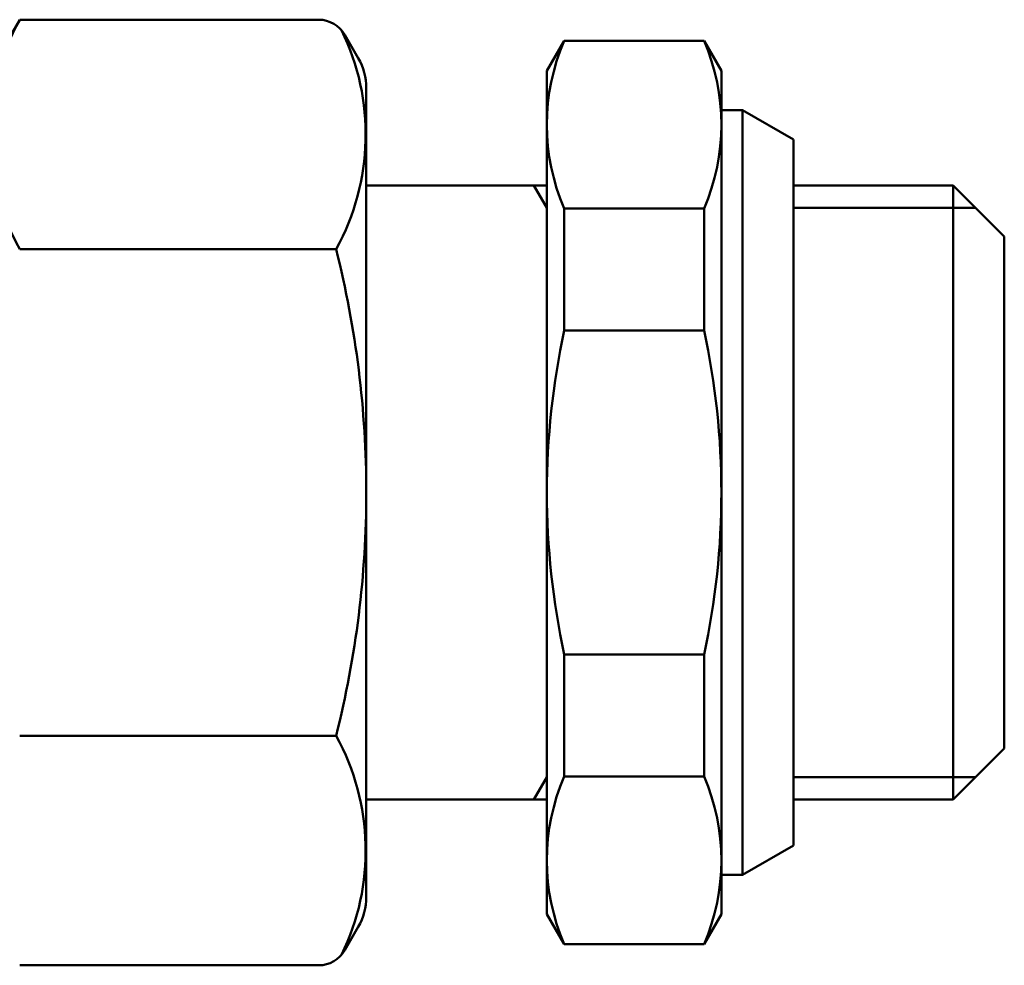
# Model space of a CAD drawing. Extents: x -25 to 888, y -416 to 289.
# Drawn here: x 465 to 498, y -41 to -10 of the extents above; entities that cross this region are included whole.
import ezdxf

# ---------------------------------------------------------------- set-up
doc = ezdxf.new("R2010")
doc.units = 0
doc.layers.add('AM_0', color=7, linetype='CONTINUOUS', lineweight=50)

# ---------------------------------------------------------------- blocks, each defined once
blk = doc.blocks.new('A$C73CB6A43')
at = {"layer": 'AM_0'}
for p, q in [((41.066, 31.5), (42.049, 33.202)), ((42.049, 33.202), (51.985, 33.202)), ((53.298, 31.928), (52.851, 32.702)), ((59.566, 31.5), (60.144, 32.5)), ((64.789, 32.5), (60.144, 32.5)), ((64.789, 32.5), (65.366, 31.5)), ((59.566, 3.5), (59.566, 31.5)), ((65.366, 3.5), (65.366, 31.5)), ((53.566, 30.928), (53.566, 3.978)), ((66.066, 30.2), (65.366, 30.2)), ((66.066, 30.2), (66.066, 4.8)), ((66.066, 30.2), (67.766, 29.219)), ((67.766, 29.219), (67.766, 5.781)), ((59.566, 27.7), (53.566, 27.7)), ((59.566, 26.95), (59.133, 27.7)), ((59.566, 27.7), (59.566, 7.3)), ((73.066, 27.7), (67.766, 27.7)), ((74.766, 26), (73.066, 27.7)), ((73.066, 27.7), (73.066, 7.3)), ((60.144, 26.932), (60.144, 22.885)), ((64.789, 26.932), (60.144, 26.932)), ((64.789, 26.932), (64.789, 22.885)), ((73.816, 26.95), (67.766, 26.95)), ((74.766, 26), (74.766, 9)), ((42.049, 25.583), (52.563, 25.583)), ((64.789, 22.885), (60.144, 22.885)), ((60.144, 8.068), (60.144, 12.115)), ((64.789, 12.115), (60.144, 12.115)), ((64.789, 8.068), (64.789, 12.115)), ((42.049, 9.417), (52.563, 9.417)), ((74.766, 9), (73.066, 7.3)), ((59.566, 8.05), (59.133, 7.3)), ((64.789, 8.068), (60.144, 8.068)), ((73.816, 8.05), (67.766, 8.05)), ((59.566, 7.3), (53.566, 7.3)), ((73.066, 7.3), (67.766, 7.3)), ((66.066, 4.8), (67.766, 5.781)), ((66.066, 4.8), (65.366, 4.8)), ((59.566, 3.5), (60.144, 2.5)), ((65.366, 3.5), (64.789, 2.5)), ((53.298, 3.072), (52.851, 2.298)), ((64.789, 2.5), (60.144, 2.5)), ((42.049, 1.798), (51.985, 1.798))]:
    blk.add_line(p, q, dxfattribs=at)
for centre, radius, start, end in [((48.943, 29.392), 7.876, 151.0761, 208.9239), ((51.985, 32.202), 1, 30, 90), ((45.669, 29.392), 7.876, 331.0761, 26.064), ((66.568, 29.716), 7.001, 156.5689, 203.4311), ((58.365, 29.716), 7.001, 336.5689, 23.4311), ((51.566, 30.928), 2, 360, 30), ((20.514, 17.5), 33.052, 360, 14.1553), ((84.97, 17.5), 25.403, 167.7612, 180), ((39.963, 17.5), 25.403, 360, 12.2388), ((20.514, 17.5), 33.052, 345.8447, 360), ((84.97, 17.5), 25.403, 180, 192.2388), ((39.963, 17.5), 25.403, 347.7612, 360), ((45.669, 5.608), 7.876, 333.936, 28.9239), ((66.568, 5.284), 7.001, 156.5689, 203.4311), ((58.365, 5.284), 7.001, 336.5689, 23.4311), ((51.566, 4.072), 2, 330, 360), ((51.985, 2.798), 1, 270, 330)]:
    blk.add_arc(centre, radius, start, end, dxfattribs=at)

msp = doc.modelspace()

# ---------------------------------------------------------------- block references
at = {"layer": 'AM_0'}
msp.add_blockref('A$C73CB6A43', (423.098, -42.94), dxfattribs=at)

doc.saveas('drawing.dxf')
